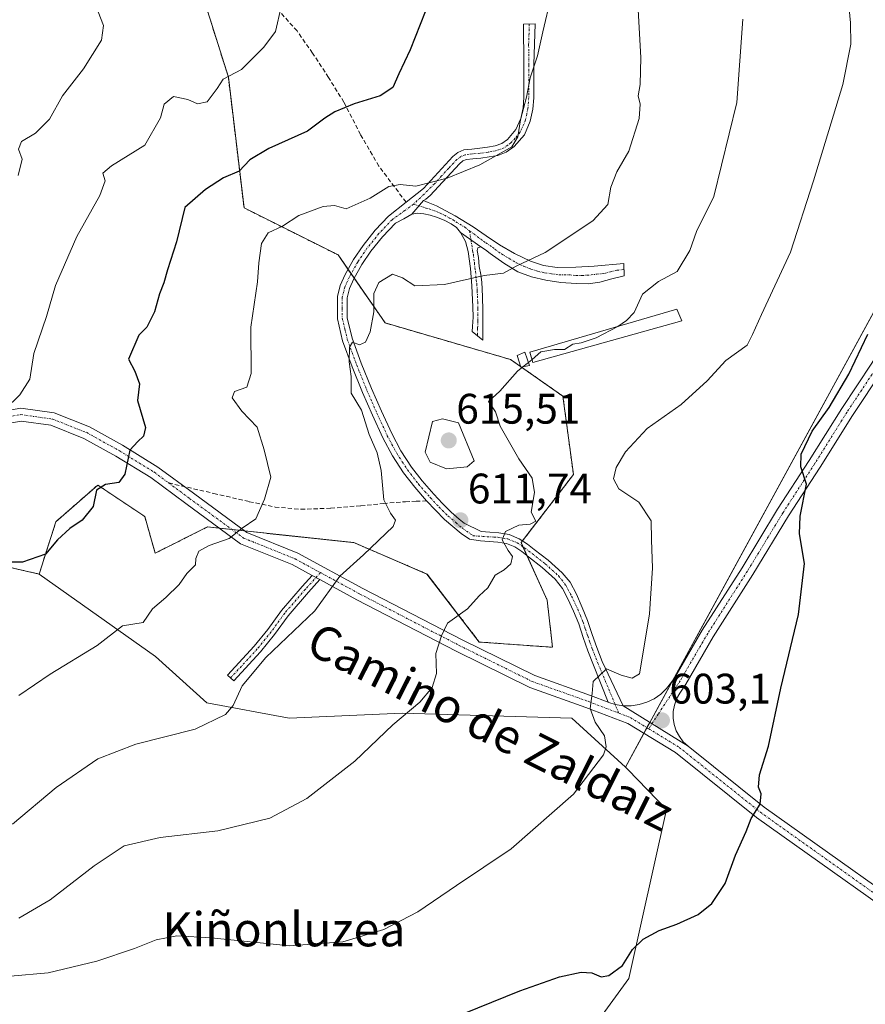
# Model space of a CAD drawing. Units: metres. Extents: x 624212 to 627658, y 4745747 to 4748123.
# Drawn here: x 624536 to 624735, y 4747689 to 4747920 of the extents above; entities that cross this region are included whole.
import ezdxf
from ezdxf.enums import TextEntityAlignment as Align

# ---------------------------------------------------------------- set-up
doc = ezdxf.new("R2010")
doc.units = ezdxf.units.M
doc.header["$MEASUREMENT"] = 0
for name, pattern in [('TRAZO_Y_PUNTO', [1, 0.5, -0.25, 0, -0.25]), ('TRAZOS', [0.75, 0.5, -0.25]), ('TRAZOSX2', [1.5, 1, -0.5])]:
    doc.linetypes.add(name, pattern=pattern)
for name, color, linetype, lineweight in [('Arbolado forestal', 92, 'TRAZOS', 0), ('Arbolado forestal CxS', 92, 'Continuous', 0), ('Camino', 19, 'Continuous', 0), ('Camino Cxs', 19, 'Continuous', 0), ('Camino eje', 39, 'TRAZO_Y_PUNTO', 13), ('Carátula', 7, 'Continuous', 5), ('Cultivos herbáceos CxS', 92, 'Continuous', 0), ('Curva de nivel maestra', 36, 'Continuous', 30), ('Curva de nivel normal', 36, 'Continuous', 0), ('Edificación ligera', 1, 'Continuous', 0), ('Edificación ligera Cxs', 1, 'Continuous', 0), ('Pastizal CxS', 92, 'Continuous', 0), ('Pista no pavimentada', 254, 'Continuous', 13), ('Pista no pavimentada Cxs', 254, 'Continuous', 0), ('Pista pavimentada eje', 135, 'TRAZO_Y_PUNTO', 0), ('Prado', 92, 'Continuous', 0), ('Prado CxS', 92, 'Continuous', 0), ('Punto de cota en terreno', 7, 'Continuous', 0), ('Rótulo de punto de cota en terreno', 19, 'Continuous', 0), ('Senda', 19, 'TRAZOSX2', 0), ('Texto cartográfico', 19, 'Continuous', 0)]:
    doc.layers.add(name, color=color, linetype=linetype, lineweight=lineweight)
doc.styles.add('Arial', font='txt', dxfattribs={"height": 0.2})

# ---------------------------------------------------------------- blocks, each defined once
blk = doc.blocks.new('*U162')
at = {"layer": 'Pastizal CxS', "color": 92, "linetype": 'Continuous', "lineweight": 0}
blk.add_polyline3d([(624776.81, 4747924.68, 597.39), (624678.47, 4747744.32, 604.37), (624665.87, 4747755.78, 605.56), (624626.07, 4747756.99, 610.06), (624599.55, 4747755.78, 612.62), (624580.25, 4747759.4, 615.64), (624568.19, 4747770.26, 618.27), (624540.85, 4747789.64, 623.48), (624544.78, 4747801.93, 625.66), (624554.6, 4747810.52, 625.1), (624565.64, 4747803.16, 622.41), (624568.1, 4747794.56, 621.68), (624580.36, 4747800.7, 621.01), (624614.72, 4747797.02, 615.71), (624631.9, 4747789.65, 612.3), (624644.16, 4747773.69, 608.7), (624661.34, 4747772.46, 607.17), (624660.11, 4747783.51, 608.4), (624653.98, 4747797.02, 609.45), (624666.25, 4747812.98, 606.52), (624663.8, 4747831.39, 607.76), (624651.53, 4747839.99, 610.61), (624622.08, 4747848.58, 613.52), (624611.04, 4747864.54, 617.05), (624588.96, 4747875.59, 622.25), (624585.28, 4747906.28, 630.03), (624577.91, 4747929.61, 633.5)], dxfattribs=at)
blk = doc.blocks.new('*U209')
at = {"layer": 'Curva de nivel normal', "color": 36, "linetype": 'Continuous', "lineweight": 0}
blk.add_polyline3d([(624534.59, 4747730.9, 615), (624544.84, 4747739.52, 615), (624554.65, 4747746.31, 615), (624563.56, 4747749.68, 615), (624577.45, 4747753.24, 615), (624584.58, 4747756.7, 615), (624586.42, 4747758.79, 615), (624588.48, 4747763.4, 615), (624594.03, 4747770.02, 615), (624605.58, 4747781.05, 615), (624611.42, 4747789.14, 615), (624616.98, 4747794.14, 615), (624623.96, 4747800.81, 615), (624624.48, 4747802.26, 615), (624623.34, 4747803.92, 615), (624621.77, 4747807.1, 615), (624621.15, 4747813.97, 615), (624620.2, 4747818.1, 615), (624618.32, 4747822.38, 615), (624616.52, 4747828.11, 615), (624614.13, 4747832.1, 615), (624614.08, 4747836, 615), (624613.66, 4747839.45, 615), (624613.67, 4747842.88, 615), (624614.38, 4747844.04, 615), (624616.02, 4747843.43, 615), (624617.43, 4747844.11, 615), (624618.58, 4747846.5, 615), (624619.38, 4747851.23, 615), (624619.45, 4747855.5, 615), (624620.55, 4747858.05, 615), (624623.77, 4747860.01, 615), (624626.13, 4747859.16, 615), (624629, 4747857.28, 615), (624636, 4747857.61, 615), (624645.32, 4747859.75, 615), (624649.88, 4747860.26, 615), (624652.8, 4747861.88, 615), (624659.63, 4747865.15, 615), (624670.85, 4747872.56, 615), (624674.31, 4747876.39, 615), (624675.07, 4747880.47, 615), (624676.47, 4747884.06, 615), (624679.27, 4747888.92, 615), (624681.66, 4747896.59, 615), (624681.96, 4747899.92, 615), (624681.43, 4747901.92, 615), (624681.91, 4747904.59, 615), (624682.07, 4747910.92, 615), (624681.49, 4747922.11, 615)], dxfattribs=at)
blk = doc.blocks.new('*U210')
at = {"layer": 'Curva de nivel normal', "color": 36, "linetype": 'Continuous', "lineweight": 0}
blk.add_polyline3d([(624534.1, 4747695.28, 605), (624542.95, 4747696.03, 605), (624554.4, 4747698.78, 605), (624563.26, 4747701.72, 605), (624568.33, 4747703.79, 605), (624573.15, 4747704.76, 605), (624581.25, 4747704.29, 605), (624599.6, 4747702.4, 605), (624612.1, 4747703.32, 605), (624621.78, 4747706.19, 605), (624629.74, 4747710.34, 605), (624638.83, 4747716.51, 605), (624651.67, 4747725.15, 605), (624666.31, 4747737.96, 605), (624673.29, 4747747.24, 605), (624673.91, 4747749.09, 605), (624673.54, 4747751.66, 605), (624671.33, 4747754.85, 605), (624670.2, 4747758.08, 605), (624670.67, 4747761.59, 605), (624670.88, 4747764.4, 605), (624674.02, 4747767.41, 605), (624677.44, 4747765.88, 605), (624680.04, 4747765.17, 605), (624681.8, 4747766.22, 605), (624682.51, 4747770.39, 605), (624684.14, 4747780.3, 605), (624684.84, 4747790.99, 605), (624684.57, 4747797.69, 605), (624684.54, 4747802.1, 605), (624681.62, 4747806.52, 605), (624676.95, 4747809.68, 605), (624675.65, 4747812, 605), (624676.32, 4747814.64, 605), (624678.46, 4747818.35, 605), (624683.55, 4747823.83, 605), (624691.58, 4747829.44, 605), (624697.68, 4747835.01, 605), (624702, 4747839.75, 605), (624707.01, 4747843.39, 605), (624708.28, 4747845.87, 605), (624710.38, 4747850.59, 605), (624717.23, 4747865.18, 605), (624722.64, 4747881.97, 605), (624729.53, 4747904.52, 605), (624731.38, 4747914.05, 605), (624731.3, 4747919.03, 605), (624729.34, 4747939.81, 605)], dxfattribs=at)
blk = doc.blocks.new('*U229')
at = {"layer": 'Curva de nivel normal', "color": 36, "linetype": 'Continuous', "lineweight": 0}
blk.add_polyline3d([(624554.68, 4747921.62, 635), (624555.97, 4747918.39, 635), (624555.5, 4747914.96, 635), (624551.25, 4747908.25, 635), (624546.32, 4747901.92, 635), (624543.32, 4747896.42, 635), (624540.03, 4747893.12, 635), (624536.73, 4747891.17, 635), (624536.02, 4747889.35, 635), (624536.9, 4747887.03, 635), (624535.91, 4747883.23, 635)], dxfattribs=at)
blk = doc.blocks.new('*U242')
at = {"layer": 'Curva de nivel maestra', "color": 36, "linetype": 'Continuous', "lineweight": 30}
blk.add_polyline3d([(624631.46, 4747921.62, 625), (624627.91, 4747912.67, 625), (624625.26, 4747907.08, 625), (624623.84, 4747903.82, 625), (624620.9, 4747901.9, 625), (624614.8, 4747900.05, 625), (624610.25, 4747898.14, 625), (624607.95, 4747896.65, 625), (624603.85, 4747893.62, 625), (624594.75, 4747889.51, 625), (624590.31, 4747886.84, 625), (624587.8, 4747884.21, 625), (624584.16, 4747882.63, 625), (624579.93, 4747879.91, 625), (624575.04, 4747875.69, 625), (624573.06, 4747867.65, 625), (624570.96, 4747861.06, 625), (624570.12, 4747857.98, 625), (624569.08, 4747855.44, 625), (624567.94, 4747851.19, 625), (624566.11, 4747847.58, 625), (624564.28, 4747845.69, 625), (624561.87, 4747840.05, 625), (624563.32, 4747837.29, 625), (624564.42, 4747834.32, 625), (624563.93, 4747830.38, 625), (624565.8, 4747824.03, 625), (624565.37, 4747821.99, 625), (624564, 4747820.75, 625), (624562.16, 4747818.71, 625), (624560.99, 4747813.11, 625), (624559.6, 4747811.17, 625), (624556.42, 4747810.7, 625), (624554.29, 4747809.3, 625), (624553.54, 4747805.53, 625), (624550.94, 4747802.27, 625), (624548.06, 4747800.37, 625), (624545.15, 4747797.7, 625), (624542.37, 4747794.28, 625), (624536.99, 4747792.46, 625), (624527.15, 4747792.4, 625)], dxfattribs=at)
blk = doc.blocks.new('5PATER')
at = {"layer": 'Carátula', "linetype": 'Continuous', "lineweight": 5}
h = blk.add_hatch(color=250, dxfattribs=at)
edge = h.paths.add_edge_path()
edge.add_ellipse((0, 0.01), major_axis=(-1.33, -1.34), ratio=0.999422, start_angle=0, end_angle=360)

msp = doc.modelspace()

# ---------------------------------------------------------------- linework, layer by layer
at = {"layer": 'Arbolado forestal', "color": 92, "linetype": 'TRAZOS', "lineweight": 0}
for points in [[(624540.85, 4747789.64, 623.48), (624544.78, 4747801.93, 625.66), (624554.6, 4747810.52, 625.1), (624565.64, 4747803.16, 622.41), (624568.09, 4747794.56, 621.68), (624580.36, 4747800.7, 621.01), (624583.15, 4747800.4, 620.65), (624586.12, 4747800.08, 620.19), (624589.09, 4747799.76, 619.68), (624614.72, 4747797.02, 615.71), (624631.89, 4747789.65, 612.3), (624644.16, 4747773.69, 608.7), (624661.34, 4747772.46, 607.17), (624660.11, 4747783.51, 608.4), (624655.36, 4747793.98, 609.15), (624654.41, 4747796.06, 609.4), (624653.98, 4747797.02, 609.45), (624654.31, 4747797.45, 609.44), (624666.25, 4747812.98, 606.52), (624663.8, 4747831.39, 607.76), (624654.06, 4747838.21, 609.94), (624653.87, 4747838.35, 609.99), (624651.53, 4747839.99, 610.61), (624622.08, 4747848.58, 613.52), (624614.81, 4747859.08, 615.79), (624614.08, 4747860.14, 615.98), (624613.35, 4747861.19, 616.18), (624611.04, 4747864.54, 617.05), (624588.95, 4747875.59, 622.25), (624585.27, 4747906.28, 630.03), (624577.91, 4747929.61, 633.5)], [(624360.75, 4747816.66, 641.25), (624380.96, 4747817.85, 641.72), (624408.57, 4747809.99, 639.99), (624419.64, 4747806.84, 638.86), (624430.68, 4747797.02, 635.8), (624466.26, 4747790.88, 631.68), (624484.66, 4747794.56, 629.02), (624503.07, 4747798.25, 627.1), (624519.45, 4747794.52, 625.67), (624540.85, 4747789.64, 623.48)]]:
    msp.add_polyline3d(points, dxfattribs=at)
at = {"layer": 'Arbolado forestal CxS', "color": 92, "linetype": 'Continuous', "lineweight": 0}
msp.add_polyline3d([(624577.91, 4747929.61, 633.5), (624585.28, 4747906.28, 630.03), (624588.96, 4747875.59, 622.25), (624611.04, 4747864.54, 617.05), (624622.08, 4747848.58, 613.52), (624651.53, 4747839.99, 610.61), (624663.8, 4747831.39, 607.76), (624666.25, 4747812.98, 606.52), (624653.98, 4747797.02, 609.45), (624660.11, 4747783.51, 608.4), (624661.34, 4747772.46, 607.17), (624644.16, 4747773.69, 608.7), (624631.89, 4747789.65, 612.3), (624614.72, 4747797.02, 615.71), (624580.36, 4747800.7, 621.01), (624568.1, 4747794.56, 621.68), (624565.64, 4747803.16, 622.41), (624554.6, 4747810.52, 625.1), (624544.78, 4747801.93, 625.66), (624540.85, 4747789.64, 623.48), (624540.85, 4747789.64, 623.48), (624519.45, 4747794.52, 625.67)], dxfattribs=at)
at = {"layer": 'Camino', "color": 19, "linetype": 'Continuous', "lineweight": 0}
for points in [[(624674.39, 4747759.58, 604.49), (624670.99, 4747768.29, 605.28), (624669.67, 4747771.62, 605.76), (624668.57, 4747774.78, 606.16), (624667.5, 4747777.96, 606.79), (624666.29, 4747780.93, 607.07), (624664.94, 4747783.84, 607.44), (624663.67, 4747786.26, 607.79), (624661.99, 4747788.45, 607.92), (624658.93, 4747791.2, 608.58), (624655.72, 4747793.7, 609.05), (624654.17, 4747794.91, 609.42), (624652.52, 4747796, 609.63), (624650.56, 4747796.81, 609.81), (624648.49, 4747797.16, 610.09), (624644.48, 4747797.42, 610.69), (624641.84, 4747797.86, 611.09), (624639.92, 4747799.14, 611.57), (624636.01, 4747802.47, 612.17), (624633.87, 4747804.61, 612.82), (624631.79, 4747806.82, 613.03), (624629.01, 4747810.03, 613.45), (624626.41, 4747813.41, 613.75), (624623.8, 4747817.41, 614.29), (624621.55, 4747821.6, 614.34), (624619.09, 4747826.91, 614.69), (624616.75, 4747832.29, 614.46), (624614.32, 4747838.29, 614.93), (624612.08, 4747844.39, 615.17), (624610.86, 4747849.54, 615.54), (624610.86, 4747854.76, 615.83), (624611.51, 4747857.39, 615.81), (624612.65, 4747859.94, 616.04), (624614.64, 4747863.48, 616.38), (624616.88, 4747866.79, 616.9), (624619.75, 4747870.35, 617.66), (624622.89, 4747873.64, 618.21), (624626.97, 4747876.93, 618.98), (624631.09, 4747880.16, 619.75), (624634.48, 4747883.88, 620.29), (624637.93, 4747887.65, 620.66), (624639.16, 4747888.61, 620.74), (624640.56, 4747889.19, 620.76), (624642.41, 4747889.4, 620.65), (624644.27, 4747889.57, 620.52), (624646.1, 4747889.83, 620.4), (624647.92, 4747890.15, 620.27), (624649.42, 4747890.7, 620.18), (624650.8, 4747891.68, 620.12), (624652.77, 4747893.96, 620.11), (624653.93, 4747896.61, 620.16), (624654.45, 4747899.07, 620.14), (624654.64, 4747901.54, 620.11), (624654.64, 4747909.22, 620.28), (624654.56, 4747918.72, 620.77), (624657.26, 4747918.83, 620.25), (624656.94, 4747909.22, 619.89), (624656.94, 4747901.45, 619.51), (624656.73, 4747898.74, 619.39), (624656.14, 4747895.91, 619.59), (624654.74, 4747892.71, 619.79), (624652.36, 4747889.97, 619.81), (624650.51, 4747888.64, 619.8), (624648.51, 4747887.91, 619.88), (624646.46, 4747887.55, 619.99), (624644.54, 4747887.28, 620.08), (624642.65, 4747887.11, 620.17), (624641.14, 4747886.93, 620.24), (624640.33, 4747886.6, 620.25), (624639.51, 4747885.96, 620.19), (624632.66, 4747878.47, 619.33), (624631.59, 4747877.62, 619.29), (624631.09, 4747877.35, 619.25)], [(624628.33, 4747874.08, 618.63), (624631.09, 4747877.35, 619.25)], [(624628.33, 4747874.08, 618.63), (624631.09, 4747877.35, 619.25)], [(624631.09, 4747877.35, 619.25), (624632.17, 4747876.84, 619.18), (624634.09, 4747876.07, 618.98), (624638.51, 4747873.73, 618.17), (624642.73, 4747871.14, 617.25), (624645.8, 4747869.04, 616.51), (624648.88, 4747866.91, 615.98), (624652.4, 4747864.85, 615.4), (624656.17, 4747863.07, 614.95), (624659.27, 4747862.03, 614.28), (624662.44, 4747861.6, 613.7), (624666.8, 4747861.65, 613.1), (624671.15, 4747861.92, 612.58), (624678.12, 4747862.56, 611.67), (624678.19, 4747859.68, 611.18), (624675.31, 4747858.91, 611.46), (624672.43, 4747858.15, 611.75), (624669.69, 4747857.78, 612.07), (624666.92, 4747857.83, 612.44), (624663.34, 4747858.11, 612.91), (624659.76, 4747858.66, 613.45), (624656.43, 4747859.4, 614.1), (624653.23, 4747860.58, 614.58), (624649.89, 4747862.63, 615.14), (624646.7, 4747864.87, 615.78), (624645.63, 4747865.78, 616.06), (624644.51, 4747866.48, 616.33)], [(624628.33, 4747874.08, 618.63), (624626.46, 4747873.06, 618.23), (624624.52, 4747871.99, 617.92), (624621.48, 4747868.83, 617.18), (624618.73, 4747865.42, 616.55), (624616.6, 4747862.27, 616.03), (624614.71, 4747858.9, 615.78), (624613.7, 4747856.64, 615.7), (624613.16, 4747854.47, 615.65), (624613.17, 4747849.81, 615.43), (624614.29, 4747845.05, 615.11), (624616.47, 4747839.12, 614.54), (624618.87, 4747833.18, 614.31), (624621.19, 4747827.86, 614.29), (624623.61, 4747822.63, 614.25), (624625.79, 4747818.58, 614.15), (624628.29, 4747814.74, 613.91), (624630.79, 4747811.49, 613.47), (624633.5, 4747808.36, 613.04), (624635.52, 4747806.21, 612.8), (624637.57, 4747804.16, 612.29), (624639.46, 4747802.56, 612.12), (624640.6, 4747801.59, 611.96), (624644.63, 4747799.61, 611), (624646.63, 4747799.48, 610.69), (624648.74, 4747799.34, 610.34), (624651.17, 4747798.94, 609.78), (624653.56, 4747797.95, 609.47), (624655.45, 4747796.69, 609.32), (624657.07, 4747795.43, 609.01), (624660.34, 4747792.88, 608.43), (624663.59, 4747789.96, 607.92), (624665.49, 4747787.71, 607.66), (624666.98, 4747784.9, 607.18), (624668.3, 4747781.8, 606.89), (624669.56, 4747778.72, 606.54), (624670.64, 4747775.49, 605.91), (624671.73, 4747772.38, 605.41), (624673.03, 4747769.1, 605.17), (624677.91, 4747758.75, 604.15)], [(624639.79, 4747869.8, 617.59), (624638.78, 4747870.95, 617.86), (624637.55, 4747871.84, 618.14), (624635.89, 4747872.68, 618.42), (624634.16, 4747873.38, 618.64), (624632.66, 4747873.86, 618.83), (624631.15, 4747874.21, 618.93), (624629.71, 4747874.38, 618.81), (624628.33, 4747874.08, 618.63)], [(624644.51, 4747866.48, 616.33), (624643.82, 4747866.21, 616.39), (624643.63, 4747865.57, 616.31), (624643.95, 4747863.97, 616), (624644.14, 4747861.8, 615.51), (624644.49, 4747859.97, 615.04), (624644.78, 4747858.15, 614.59), (624644.93, 4747854.78, 613.83), (624644.97, 4747851.43, 613.09), (624644.97, 4747844.58, 611.66), (624642.48, 4747846.56, 612.19), (624642.6, 4747847.78, 612.46), (624642.71, 4747849.95, 612.97), (624642.67, 4747852.36, 613.55), (624642.41, 4747857.32, 614.68), (624642.11, 4747861.35, 615.65), (624641.58, 4747865.38, 616.57), (624640.94, 4747867.67, 617.09), (624639.79, 4747869.8, 617.59)], [(624639.79, 4747869.8, 617.59), (624644.51, 4747866.48, 616.33)], [(624639.79, 4747869.8, 617.59), (624644.51, 4747866.48, 616.33)], [(624606.76, 4747788.34, 615.5), (624604.09, 4747785.39, 615.61), (624599.27, 4747779.83, 615.33), (624596.1, 4747775.45, 615.19), (624592.83, 4747771.4, 615.08), (624586.54, 4747764.58, 615.13), (624585.07, 4747765.94, 615.38), (624591.31, 4747772.71, 615.25), (624594.51, 4747776.66, 615.41), (624597.71, 4747781.08, 615.42), (624602.6, 4747786.72, 615.82), (624604.95, 4747789.32, 615.78)], [(624604.95, 4747789.32, 615.78), (624606.76, 4747788.34, 615.5)], [(624677.91, 4747758.75, 604.15), (624676.04, 4747759.06, 604.33), (624674.55, 4747759.52, 604.48), (624674.39, 4747759.58, 604.49)]]:
    msp.add_polyline3d(points, dxfattribs=at)
at = {"layer": 'Camino Cxs', "color": 19, "linetype": 'Continuous', "lineweight": 0}
for points in [[(624631.09, 4747877.35, 619.25), (624628.33, 4747874.08, 618.63), (624626.46, 4747873.06, 618.23), (624624.52, 4747871.99, 617.92), (624621.48, 4747868.83, 617.18), (624618.73, 4747865.42, 616.55), (624616.6, 4747862.27, 616.03), (624614.71, 4747858.9, 615.78), (624613.7, 4747856.64, 615.7), (624613.16, 4747854.47, 615.65), (624613.17, 4747849.81, 615.43), (624614.29, 4747845.05, 615.11), (624616.47, 4747839.12, 614.54), (624618.87, 4747833.18, 614.31), (624621.19, 4747827.86, 614.29), (624623.61, 4747822.63, 614.25), (624625.79, 4747818.58, 614.15), (624628.29, 4747814.74, 613.91), (624630.79, 4747811.49, 613.47), (624633.5, 4747808.36, 613.04), (624635.52, 4747806.21, 612.8), (624637.57, 4747804.16, 612.29), (624639.46, 4747802.56, 612.12), (624640.6, 4747801.59, 611.96), (624644.63, 4747799.61, 611), (624646.63, 4747799.48, 610.69), (624648.74, 4747799.34, 610.34), (624651.17, 4747798.94, 609.78), (624653.56, 4747797.95, 609.47), (624655.45, 4747796.69, 609.32), (624657.07, 4747795.43, 609.01), (624660.34, 4747792.88, 608.43), (624663.59, 4747789.96, 607.92), (624665.49, 4747787.71, 607.66), (624666.98, 4747784.9, 607.18), (624668.3, 4747781.8, 606.89), (624669.56, 4747778.72, 606.54), (624670.64, 4747775.49, 605.91), (624671.73, 4747772.38, 605.41), (624673.03, 4747769.1, 605.17), (624677.91, 4747758.75, 604.15), (624676.04, 4747759.06, 604.33), (624674.55, 4747759.52, 604.48), (624674.39, 4747759.58, 604.49), (624670.99, 4747768.29, 605.28), (624669.67, 4747771.62, 605.76), (624668.57, 4747774.78, 606.16), (624667.5, 4747777.96, 606.79), (624666.29, 4747780.93, 607.07), (624664.94, 4747783.84, 607.44), (624663.67, 4747786.26, 607.79), (624661.99, 4747788.45, 607.92), (624658.93, 4747791.2, 608.58), (624655.72, 4747793.7, 609.05), (624654.17, 4747794.91, 609.42), (624652.52, 4747796, 609.63), (624650.56, 4747796.81, 609.81), (624648.49, 4747797.16, 610.09), (624644.48, 4747797.42, 610.69), (624641.84, 4747797.86, 611.09), (624639.92, 4747799.14, 611.57), (624636.01, 4747802.47, 612.17), (624633.87, 4747804.61, 612.82), (624631.79, 4747806.82, 613.03), (624629.01, 4747810.03, 613.45), (624626.41, 4747813.41, 613.75), (624623.8, 4747817.41, 614.29), (624621.55, 4747821.6, 614.34), (624619.09, 4747826.91, 614.69), (624616.75, 4747832.29, 614.46), (624614.32, 4747838.29, 614.93), (624612.08, 4747844.39, 615.17), (624610.86, 4747849.54, 615.54), (624610.86, 4747854.76, 615.83), (624611.51, 4747857.39, 615.81), (624612.65, 4747859.94, 616.04), (624614.64, 4747863.48, 616.38), (624616.88, 4747866.79, 616.9), (624619.75, 4747870.35, 617.66), (624622.89, 4747873.64, 618.21), (624626.97, 4747876.93, 618.98), (624631.09, 4747880.16, 619.75), (624634.48, 4747883.88, 620.29), (624637.93, 4747887.65, 620.66), (624639.16, 4747888.61, 620.74), (624640.56, 4747889.19, 620.76), (624642.41, 4747889.4, 620.65), (624644.27, 4747889.57, 620.52), (624646.1, 4747889.83, 620.4), (624647.92, 4747890.15, 620.27), (624649.42, 4747890.7, 620.18), (624650.8, 4747891.68, 620.12), (624652.77, 4747893.96, 620.11), (624653.93, 4747896.61, 620.16), (624654.45, 4747899.07, 620.14), (624654.64, 4747901.54, 620.11), (624654.64, 4747909.22, 620.28), (624654.56, 4747918.72, 620.77), (624657.26, 4747918.83, 620.25), (624656.94, 4747909.22, 619.89), (624656.94, 4747901.45, 619.51), (624656.73, 4747898.74, 619.39), (624656.14, 4747895.91, 619.59), (624654.74, 4747892.71, 619.79), (624652.36, 4747889.97, 619.81), (624650.51, 4747888.64, 619.8), (624648.51, 4747887.91, 619.88), (624646.46, 4747887.55, 619.99), (624644.54, 4747887.28, 620.08), (624642.65, 4747887.11, 620.17), (624641.14, 4747886.93, 620.24), (624640.33, 4747886.6, 620.25), (624639.51, 4747885.96, 620.19), (624632.66, 4747878.47, 619.33), (624631.59, 4747877.62, 619.29), (624631.09, 4747877.35, 619.25)], [(624644.51, 4747866.48, 616.33), (624639.79, 4747869.8, 617.59), (624638.78, 4747870.95, 617.86), (624637.55, 4747871.84, 618.14), (624635.89, 4747872.68, 618.42), (624634.16, 4747873.38, 618.64), (624632.66, 4747873.86, 618.83), (624631.15, 4747874.21, 618.93), (624629.71, 4747874.38, 618.81), (624628.33, 4747874.08, 618.63), (624631.09, 4747877.35, 619.25), (624632.17, 4747876.84, 619.18), (624634.09, 4747876.07, 618.98), (624638.51, 4747873.73, 618.17), (624642.73, 4747871.14, 617.25), (624645.8, 4747869.04, 616.51), (624648.88, 4747866.91, 615.98), (624652.4, 4747864.85, 615.4), (624656.17, 4747863.07, 614.95), (624659.27, 4747862.03, 614.28), (624662.44, 4747861.6, 613.7), (624666.8, 4747861.65, 613.1), (624671.15, 4747861.92, 612.58), (624678.12, 4747862.56, 611.67), (624678.19, 4747859.68, 611.18), (624675.31, 4747858.91, 611.46), (624672.43, 4747858.15, 611.75), (624669.69, 4747857.78, 612.07), (624666.92, 4747857.83, 612.44), (624663.34, 4747858.11, 612.91), (624659.76, 4747858.66, 613.45), (624656.43, 4747859.4, 614.1), (624653.23, 4747860.58, 614.58), (624649.89, 4747862.63, 615.14), (624646.7, 4747864.87, 615.78), (624645.63, 4747865.78, 616.06), (624644.51, 4747866.48, 616.33)], [(624644.51, 4747866.48, 616.33), (624643.82, 4747866.21, 616.39), (624643.63, 4747865.57, 616.31), (624643.95, 4747863.97, 616), (624644.14, 4747861.8, 615.51), (624644.49, 4747859.97, 615.04), (624644.78, 4747858.15, 614.59), (624644.93, 4747854.78, 613.83), (624644.97, 4747851.43, 613.09), (624644.97, 4747844.58, 611.66), (624642.48, 4747846.56, 612.19), (624642.6, 4747847.78, 612.46), (624642.71, 4747849.95, 612.97), (624642.67, 4747852.36, 613.55), (624642.41, 4747857.32, 614.68), (624642.11, 4747861.35, 615.65), (624641.58, 4747865.38, 616.57), (624640.94, 4747867.67, 617.09), (624639.79, 4747869.8, 617.59), (624644.51, 4747866.48, 616.33)], [(624606.76, 4747788.34, 615.5), (624604.09, 4747785.39, 615.61), (624599.27, 4747779.83, 615.33), (624596.1, 4747775.45, 615.19), (624592.83, 4747771.4, 615.08), (624586.54, 4747764.58, 615.13), (624585.07, 4747765.94, 615.38), (624591.31, 4747772.71, 615.25), (624594.51, 4747776.66, 615.41), (624597.71, 4747781.08, 615.42), (624602.6, 4747786.72, 615.82), (624604.95, 4747789.32, 615.78), (624606.76, 4747788.34, 615.5)]]:
    msp.add_polyline3d(points, close=True, dxfattribs=at)
at = {"layer": 'Camino eje', "color": 39, "linetype": 'TRAZO_Y_PUNTO', "lineweight": 13}
for points in [[(624655.91, 4747918.78, 620.51), (624655.75, 4747913.97, 620.43), (624655.79, 4747909.22, 620.08), (624655.79, 4747901.5, 619.78), (624655.59, 4747898.91, 619.74), (624655.33, 4747897.68, 619.81), (624655.04, 4747896.26, 619.86), (624653.76, 4747893.34, 619.92), (624652.57, 4747891.97, 619.96), (624651.58, 4747890.83, 619.93), (624650.89, 4747890.34, 619.96), (624649.97, 4747889.67, 619.98), (624648.22, 4747889.03, 620.06), (624646.28, 4747888.69, 620.18), (624644.41, 4747888.43, 620.28), (624642.53, 4747888.26, 620.4), (624641.78, 4747888.17, 620.44), (624640.85, 4747888.06, 620.49), (624639.95, 4747887.69, 620.49), (624638.93, 4747886.97, 620.44), (624637, 4747884.92, 620.22), (624635.33, 4747883.1, 620.05), (624633.64, 4747881.24, 619.84), (624631.21, 4747878.82, 619.44), (624628.72, 4747876.48, 619.01)], [(624628.72, 4747876.48, 619.01), (624626.72, 4747875, 618.62), (624623.71, 4747872.82, 618.07), (624620.62, 4747869.59, 617.4), (624617.81, 4747866.11, 616.72), (624615.62, 4747862.88, 616.19), (624613.68, 4747859.42, 615.9), (624612.61, 4747857.02, 615.75), (624612.01, 4747854.62, 615.68), (624612.01, 4747852.01, 615.54), (624612.02, 4747849.68, 615.39), (624612.63, 4747847.1, 615.27), (624613.19, 4747844.72, 615.13), (624615.4, 4747838.71, 614.73), (624616.61, 4747835.71, 614.38), (624617.81, 4747832.74, 614.37), (624618.97, 4747830.08, 614.51), (624620.14, 4747827.39, 614.48), (624622.58, 4747822.12, 614.29), (624623.67, 4747820.09, 614.27), (624624.8, 4747818, 614.2), (624626.1, 4747816, 613.98), (624627.35, 4747814.08, 613.8), (624629.9, 4747810.76, 613.44), (624632.65, 4747807.59, 612.99), (624634.7, 4747805.41, 612.76), (624636.79, 4747803.32, 612.03), (624638.71, 4747801.69, 612.02), (624640.26, 4747800.37, 611.74), (624642.73, 4747798.63, 611), (624647.56, 4747798.32, 610.23), (624648.62, 4747798.25, 610.04), (624649.65, 4747798.08, 609.86), (624650.87, 4747797.88, 609.67), (624653.04, 4747796.98, 609.53), (624653.99, 4747796.35, 609.45), (624654.81, 4747795.8, 609.34), (624659.64, 4747792.04, 608.49), (624662.79, 4747789.21, 607.92), (624664.46, 4747787.04, 607.71), (624665.84, 4747784.48, 607.29), (624667.3, 4747781.37, 606.96), (624667.9, 4747779.88, 606.85), (624668.53, 4747778.34, 606.67), (624669.07, 4747776.73, 606.35), (624669.61, 4747775.14, 606.03), (624670.15, 4747773.58, 605.71), (624670.7, 4747772, 605.54), (624672.01, 4747768.7, 605.14), (624676.89, 4747757.02, 604.19)], [(624628.72, 4747876.48, 619.01), (624631.66, 4747875.53, 619.08), (624632.42, 4747875.35, 619.01), (624633.38, 4747874.97, 618.9), (624634.13, 4747874.73, 618.81), (624634.99, 4747874.38, 618.69), (624637.2, 4747873.21, 618.3), (624638.03, 4747872.79, 618.14), (624638.65, 4747872.34, 618.01), (624640.76, 4747871.05, 617.54), (624641.89, 4747870.2, 617.27)], [(624641.89, 4747870.2, 617.27), (624645.16, 4747867.76, 616.43), (624645.72, 4747867.41, 616.29), (624647.26, 4747866.35, 615.97), (624647.79, 4747865.89, 615.87), (624649.39, 4747864.77, 615.57), (624651.15, 4747863.74, 615.23), (624652.82, 4747862.72, 614.99), (624654.7, 4747861.83, 614.74), (624656.3, 4747861.24, 614.53), (624657.85, 4747860.72, 614.19), (624659.52, 4747860.35, 613.86), (624661.1, 4747860.13, 613.58), (624662.89, 4747859.86, 613.28), (624665.07, 4747859.88, 613), (624666.86, 4747859.74, 612.74), (624668.25, 4747859.72, 612.55), (624670.42, 4747859.85, 612.29), (624671.79, 4747860.04, 612.14), (624673.54, 4747860.2, 611.92), (624674.98, 4747860.58, 611.79), (624676.42, 4747860.96, 611.64), (624678.16, 4747861.12, 611.42)], [(624641.89, 4747870.2, 617.27), (624642.61, 4747865.48, 616.44), (624642.77, 4747864.68, 616.28), (624643.03, 4747862.66, 615.85), (624643.13, 4747861.58, 615.58), (624643.3, 4747860.66, 615.34), (624643.45, 4747858.65, 614.85), (624643.6, 4747857.74, 614.64), (624643.67, 4747856.05, 614.26), (624643.8, 4747853.57, 613.7), (624643.82, 4747851.9, 613.32), (624643.84, 4747850.69, 613.04), (624643.84, 4747848.98, 612.65), (624643.79, 4747847.89, 612.41), (624643.73, 4747847.28, 612.28), (624643.73, 4747845.57, 611.92)], [(624606.89, 4747789.98, 615.6), (624603.34, 4747786.06, 615.71), (624598.49, 4747780.46, 615.38), (624595.31, 4747776.06, 615.3), (624592.07, 4747772.06, 615.16), (624585.8, 4747765.26, 615.25)]]:
    msp.add_polyline3d(points, dxfattribs=at)
at = {"layer": 'Cultivos herbáceos CxS', "color": 92, "linetype": 'Continuous', "lineweight": 0}
for points in [[(624666.35, 4747676.97, 596.03), (624679.27, 4747694.68, 598.83), (624688.08, 4747734.39, 602.18), (624679.13, 4747743.72, 604.3), (624678.47, 4747744.32, 604.37), (624776.81, 4747924.68, 597.39), (624774.4, 4747931.92, 597.27), (624762.34, 4747948.81, 599.6), (624768.37, 4747994.65, 600.9), (624774.4, 4748000.68, 600.65), (624785.25, 4747999.47, 599.23), (624806.96, 4747985, 595.29), (624843.91, 4748043.76, 592.13), (624843.91, 4748056.04, 593.32), (624857.4, 4748058.49, 592.08), (624858.85, 4748072.3, 591.68), (624940.6, 4748073.79, 585.48)], [(624678.47, 4747744.32, 604.37), (624682.81, 4747752.27, 603.33), (624683.53, 4747753.59, 603.27), (624684.2, 4747754.83, 603.3), (624689.51, 4747764.56, 603.14), (624776.81, 4747924.68, 597.39), (624774.4, 4747931.92, 597.27), (624762.34, 4747948.81, 599.6), (624768.37, 4747994.65, 600.9), (624774.4, 4748000.68, 600.65), (624785.25, 4747999.48, 599.23), (624806.96, 4747985, 595.29), (624843.91, 4748043.76, 592.13)], [(624573.3, 4747667.98, 596.48), (624598.08, 4747675.94, 598.34), (624629.11, 4747671.8, 596.7), (624650.83, 4747668.7, 595.25), (624666.35, 4747676.97, 596.03), (624679.27, 4747694.68, 598.83), (624688.08, 4747734.39, 602.18), (624679.13, 4747743.72, 604.3), (624678.47, 4747744.32, 604.37)]]:
    msp.add_polyline3d(points, dxfattribs=at)
at = {"layer": 'Curva de nivel maestra', "color": 36, "linetype": 'Continuous', "lineweight": 30}
msp.add_polyline3d([(624640.54, 4747686.47, 600), (624653.7, 4747691.82, 600), (624663, 4747695.13, 600), (624668.1, 4747696.22, 600), (624670.56, 4747696.01, 600), (624672.76, 4747695.07, 600), (624674.61, 4747695.39, 600), (624677.8, 4747697.76, 600), (624680.15, 4747701.5, 600), (624682.6, 4747703.97, 600), (624686.36, 4747706, 600), (624690.52, 4747707.44, 600), (624695.54, 4747709.72, 600), (624698.78, 4747712.34, 600), (624701.88, 4747717.01, 600), (624704.33, 4747723.69, 600), (624706.82, 4747729.25, 600), (624707.98, 4747732.25, 600), (624710.06, 4747735.64, 600), (624710.34, 4747738.05, 600), (624709.7, 4747739.59, 600), (624709.95, 4747742.49, 600), (624712.07, 4747749.25, 600), (624714.93, 4747762.86, 600), (624719.11, 4747780.19, 600), (624720.52, 4747792.16, 600), (624719.35, 4747799.08, 600), (624719.48, 4747803.25, 600), (624720.99, 4747810.76, 600), (624719.63, 4747814.78, 600), (624719.71, 4747817.75, 600), (624722.32, 4747823.16, 600), (624726.25, 4747828.77, 600), (624730.94, 4747836.56, 600), (624735.33, 4747845.93, 600)], dxfattribs=at)
at = {"layer": 'Curva de nivel normal', "color": 36, "linetype": 'Continuous', "lineweight": 0}
for points in [[(624536.11, 4747761.16, 620), (624543.46, 4747766.11, 620), (624554.46, 4747772.91, 620), (624560.46, 4747777.48, 620), (624565.28, 4747778.31, 620), (624567.47, 4747781.49, 620), (624570.6, 4747784.15, 620), (624573.72, 4747787.16, 620), (624575.5, 4747789.81, 620), (624577.52, 4747791.8, 620), (624577.65, 4747793.3, 620), (624578.34, 4747794.99, 620), (624580.8, 4747796.38, 620), (624585.46, 4747798.01, 620), (624588.48, 4747800.39, 620), (624591.75, 4747802.62, 620), (624593.78, 4747807.22, 620), (624595.24, 4747812.37, 620), (624593.7, 4747818.82, 620), (624592.01, 4747824.12, 620), (624588.47, 4747827.88, 620), (624586.16, 4747831.04, 620), (624586.72, 4747832.51, 620), (624589.6, 4747833.52, 620), (624590.64, 4747836.69, 620), (624590.56, 4747847.59, 620), (624592.14, 4747858.24, 620), (624592.46, 4747862.68, 620), (624593.07, 4747867.26, 620), (624594.61, 4747869.72, 620), (624597.94, 4747871.28, 620), (624601.78, 4747873.82, 620), (624607.52, 4747875.93, 620), (624610.19, 4747876.14, 620), (624612.93, 4747875.34, 620), (624618.53, 4747877.87, 620), (624622.97, 4747880.62, 620), (624625.62, 4747881.08, 620), (624629.26, 4747880.72, 620), (624636.66, 4747882.59, 620), (624644.3, 4747885.69, 620), (624651.78, 4747889.95, 620), (624653.22, 4747892.25, 620), (624653.85, 4747896.25, 620), (624655.25, 4747901.59, 620), (624656.14, 4747906.14, 620), (624657.86, 4747911.27, 620), (624659.08, 4747916.95, 620), (624661.06, 4747925.26, 620)], [(624597.69, 4747922.81, 630), (624596.36, 4747916.96, 630), (624593.56, 4747913.29, 630), (624588.33, 4747908.06, 630), (624584.08, 4747905.78, 630), (624582.66, 4747903.58, 630), (624580.26, 4747900.51, 630), (624578, 4747899.98, 630), (624575.76, 4747901.07, 630), (624572.42, 4747901.73, 630), (624570.22, 4747899.94, 630), (624569.36, 4747896.71, 630), (624565.68, 4747890.34, 630), (624557.86, 4747885.47, 630), (624555.84, 4747883.72, 630), (624556.32, 4747881.92, 630), (624555.12, 4747878.49, 630), (624549.69, 4747868.86, 630), (624544.68, 4747857.34, 630), (624542.62, 4747850.13, 630), (624539.65, 4747841.44, 630), (624538.67, 4747835.36, 630), (624536.32, 4747831.75, 630), (624532.82, 4747828.25, 630)], [(624706.03, 4747919.9, 610), (624704.63, 4747900.36, 610), (624699.21, 4747878.26, 610), (624695.16, 4747870.03, 610), (624693.57, 4747865.59, 610), (624690.64, 4747860.69, 610), (624686.26, 4747858.32, 610), (624682.5, 4747855.33, 610), (624680.52, 4747851.03, 610), (624678.69, 4747849.14, 610), (624676.72, 4747847.76, 610)], [(624676.72, 4747847.76, 610), (624671.61, 4747845.07, 610), (624668.08, 4747843.89, 610), (624666.1, 4747843.63, 610), (624664.13, 4747842.35, 610), (624661.8, 4747842.36, 610), (624658.59, 4747841.8, 610), (624656.54, 4747840, 610)], [(624655.68, 4747839.3, 610), (624654.39, 4747838.27, 610)], [(624656.54, 4747840, 610), (624656.49, 4747839.95, 610), (624655.68, 4747839.3, 610)], [(624654.39, 4747838.27, 610), (624653.12, 4747837.25, 610), (624648.97, 4747832.59, 610), (624646.31, 4747830.11, 610), (624647.94, 4747827.73, 610), (624649.08, 4747824.34, 610), (624653.46, 4747816.72, 610), (624656.56, 4747812.12, 610), (624657.13, 4747808.78, 610), (624656.38, 4747804.16, 610), (624657.44, 4747802.06, 610), (624656.07, 4747801.39, 610), (624653.45, 4747801.12, 610), (624650.33, 4747799.62, 610), (624649.57, 4747797.68, 610), (624650.92, 4747795.2, 610), (624651.93, 4747793.78, 610), (624651.56, 4747792.03, 610), (624650.01, 4747790.66, 610), (624647.9, 4747789.36, 610), (624646.14, 4747786.42, 610), (624644.15, 4747784.51, 610), (624641.37, 4747781.49, 610), (624636.67, 4747778.11, 610), (624635.28, 4747775.16, 610), (624633.98, 4747771.03, 610), (624634.16, 4747766.32, 610), (624633.07, 4747762.98, 610), (624630.19, 4747759.61, 610), (624623.87, 4747754.29, 610), (624614.94, 4747745.76, 610), (624603.65, 4747736.99, 610), (624595.03, 4747732.38, 610), (624582.8, 4747729.35, 610), (624569.3, 4747727.82, 610), (624560.8, 4747725.86, 610), (624553.8, 4747721.15, 610), (624543.45, 4747713.18, 610), (624536.13, 4747708.84, 610)], [(624636.47, 4747814.33, 615), (624641.3, 4747814.83, 615), (624642.98, 4747816.24, 615), (624639.31, 4747825.1, 615), (624635.5, 4747826.09, 615), (624633.21, 4747825.45, 615), (624631.5, 4747818.26, 615), (624632.64, 4747815.92, 615), (624636.47, 4747814.33, 615)]]:
    msp.add_polyline3d(points, dxfattribs=at)
at = {"layer": 'Edificación ligera', "color": 1, "linetype": 'Continuous', "lineweight": 0}
for points in [[(624691.69, 4747849.06, 609.28), (624656.75, 4747839.32, 612.77), (624656.03, 4747841.69, 616.04), (624690.53, 4747851.81, 609.46), (624691.69, 4747849.06, 609.28)], [(624655.92, 4747838.56, 612.67), (624653.92, 4747838.18, 612.28), (624653.04, 4747840.93, 615.39), (624654.89, 4747841.75, 616.66), (624655.92, 4747838.56, 612.67)]]:
    msp.add_polyline3d(points, dxfattribs=at)
at = {"layer": 'Edificación ligera Cxs', "color": 1, "linetype": 'Continuous', "lineweight": 0}
for points in [[(624691.69, 4747849.06, 609.28), (624656.75, 4747839.32, 612.77), (624656.03, 4747841.69, 616.04), (624690.53, 4747851.81, 609.46), (624691.69, 4747849.06, 609.28)], [(624655.92, 4747838.56, 612.68), (624653.92, 4747838.18, 612.28), (624653.04, 4747840.93, 615.39), (624654.89, 4747841.75, 616.66), (624655.92, 4747838.56, 612.68)]]:
    msp.add_polyline3d(points, close=True, dxfattribs=at)
at = {"layer": 'Pastizal CxS', "color": 92, "linetype": 'Continuous', "lineweight": 0}
for points in [[(624678.47, 4747744.32, 604.37), (624682.81, 4747752.27, 603.33), (624683.53, 4747753.59, 603.27), (624684.2, 4747754.83, 603.3), (624689.51, 4747764.56, 603.14), (624776.81, 4747924.68, 597.39), (624774.4, 4747931.92, 597.27), (624762.34, 4747948.81, 599.6), (624768.37, 4747994.65, 600.9), (624774.4, 4748000.68, 600.65), (624785.25, 4747999.48, 599.23), (624806.96, 4747985, 595.29), (624843.91, 4748043.76, 592.13)], [(624540.85, 4747789.64, 623.48), (624544.78, 4747801.93, 625.66), (624554.6, 4747810.52, 625.1), (624565.64, 4747803.16, 622.41), (624568.09, 4747794.56, 621.68), (624580.36, 4747800.7, 621.01), (624583.15, 4747800.4, 620.65), (624586.12, 4747800.08, 620.19), (624589.09, 4747799.76, 619.68), (624614.72, 4747797.02, 615.71), (624631.89, 4747789.65, 612.3), (624644.16, 4747773.69, 608.7), (624661.34, 4747772.46, 607.17), (624660.11, 4747783.51, 608.4), (624655.36, 4747793.98, 609.15), (624654.41, 4747796.06, 609.4), (624653.98, 4747797.02, 609.45), (624654.31, 4747797.45, 609.44), (624666.25, 4747812.98, 606.52), (624663.8, 4747831.39, 607.76), (624654.06, 4747838.21, 609.94), (624653.87, 4747838.35, 609.99), (624651.53, 4747839.99, 610.61), (624622.08, 4747848.58, 613.52), (624614.81, 4747859.08, 615.79), (624614.08, 4747860.14, 615.98), (624613.35, 4747861.19, 616.18), (624611.04, 4747864.54, 617.05), (624588.95, 4747875.59, 622.25), (624585.27, 4747906.28, 630.03), (624577.91, 4747929.61, 633.5)], [(624540.85, 4747789.64, 623.48), (624568.19, 4747770.26, 618.27), (624580.25, 4747759.4, 615.64), (624599.55, 4747755.78, 612.62), (624626.07, 4747756.99, 610.06), (624665.87, 4747755.78, 605.56), (624678.47, 4747744.32, 604.37)]]:
    msp.add_polyline3d(points, dxfattribs=at)
at = {"layer": 'Pista no pavimentada', "color": 254, "linetype": 'Continuous', "lineweight": 13}
for points in [[(624677.91, 4747758.75, 604.15), (624679.81, 4747758.73, 603.97), (624681.68, 4747759, 603.8), (624683.49, 4747759.55, 603.64), (624685.2, 4747760.38, 603.43), (624686.76, 4747761.45, 603.2), (624688.13, 4747762.75, 603.11), (624689.3, 4747764.24, 603.13), (624690.06, 4747765.39, 603.13), (624696.51, 4747776.49, 602.46), (624705.83, 4747791.11, 601.5), (624714.19, 4747804.87, 600.46), (624721.61, 4747816.31, 599.82), (624729.23, 4747828.49, 599.33), (624736.32, 4747839.17, 598.7), (624741.9, 4747848.33, 598.12), (624747.8, 4747858.66, 597.84), (624755.18, 4747873.21, 597.58), (624763.42, 4747890.75, 597.04), (624771.05, 4747907.08, 596.71), (624781.23, 4747926.79, 596.21)], [(624783.89, 4747925.41, 595.94), (624773.75, 4747905.75, 596.48), (624766.14, 4747889.48, 596.85), (624757.87, 4747871.89, 597.21), (624750.44, 4747857.23, 597.54), (624744.48, 4747846.81, 597.94), (624738.85, 4747837.56, 598.44), (624731.75, 4747826.86, 599.08), (624724.14, 4747814.7, 599.53), (624716.73, 4747803.28, 600.38), (624708.38, 4747789.52, 601.33), (624699.07, 4747774.93, 602.29), (624692.61, 4747763.81, 602.89), (624691.21, 4747761.69, 603.01), (624690.47, 4747760.35, 603), (624689.96, 4747758.9, 603.01), (624689.69, 4747757.38, 602.94), (624689.68, 4747755.85, 602.83), (624689.92, 4747754.33, 602.69), (624690.4, 4747752.87, 602.54), (624691.12, 4747751.51, 602.41), (624692.04, 4747750.29, 602.26), (624693.16, 4747749.24, 602.1)], [(624527.7, 4747827.04, 630.45), (624536.55, 4747828.59, 629.43), (624544.37, 4747827.48, 628.21), (624552.67, 4747824.2, 626.77), (624560.4, 4747819.9, 625.25), (624568.74, 4747814.77, 623.87), (624577.05, 4747808.6, 622.16), (624589.59, 4747799.4, 619.53), (624601.56, 4747794.57, 616.97), (624616.86, 4747786.28, 613.55), (624640.12, 4747774.23, 609.21), (624657.18, 4747765.81, 606.66), (624670.23, 4747761.17, 604.88), (624674.39, 4747759.58, 604.49)], [(624604.95, 4747789.32, 615.78), (624600.28, 4747791.85, 616.67), (624588.12, 4747796.76, 619.05), (624575.27, 4747806.18, 622.32), (624567.06, 4747812.29, 623.88), (624558.89, 4747817.31, 625.29), (624551.38, 4747821.48, 626.86), (624543.6, 4747824.56, 628.29), (624536.6, 4747825.56, 629.34), (624528.52, 4747824.14, 630.36)], [(624604.95, 4747789.32, 615.78), (624606.76, 4747788.34, 615.5)], [(624803.89, 4747664.35, 593.19), (624753.29, 4747701.19, 596.29), (624709.24, 4747732.53, 599.83), (624690.23, 4747747.74, 602.31), (624679, 4747754.6, 603.84), (624669.19, 4747758.36, 604.98), (624656.01, 4747763.04, 606.7), (624638.77, 4747771.55, 609.13), (624615.46, 4747783.63, 613.49), (624606.76, 4747788.34, 615.5)], [(624677.91, 4747758.75, 604.15), (624676.04, 4747759.06, 604.33), (624674.55, 4747759.52, 604.48), (624674.39, 4747759.58, 604.49)], [(624677.91, 4747758.75, 604.15), (624693.16, 4747749.24, 602.1)], [(624677.91, 4747758.75, 604.15), (624693.16, 4747749.24, 602.1)], [(624693.16, 4747749.24, 602.1), (624711.05, 4747734.93, 599.77), (624755.04, 4747703.62, 596.25), (624805.63, 4747666.8, 593.13), (624829.55, 4747650.93, 591.62), (624836.5, 4747646.46, 591.35), (624838.74, 4747644.47, 591.29)]]:
    msp.add_polyline3d(points, dxfattribs=at)
at = {"layer": 'Pista no pavimentada Cxs', "color": 254, "linetype": 'Continuous', "lineweight": 0}
for points in [[(624738.85, 4747837.56, 598.44), (624731.75, 4747826.86, 599.08), (624724.14, 4747814.7, 599.53), (624716.73, 4747803.28, 600.38), (624708.38, 4747789.52, 601.33), (624699.07, 4747774.93, 602.29), (624692.61, 4747763.81, 602.89), (624691.21, 4747761.69, 603.01), (624690.47, 4747760.35, 603), (624689.96, 4747758.9, 603.01), (624689.69, 4747757.38, 602.94), (624689.68, 4747755.85, 602.83), (624689.92, 4747754.33, 602.69), (624690.4, 4747752.87, 602.54), (624691.12, 4747751.51, 602.41), (624692.04, 4747750.29, 602.26), (624693.16, 4747749.24, 602.1), (624693.16, 4747749.24, 602.1), (624677.91, 4747758.75, 604.15), (624679.81, 4747758.73, 603.97), (624681.68, 4747759, 603.8), (624683.49, 4747759.55, 603.64), (624685.2, 4747760.38, 603.43), (624686.76, 4747761.45, 603.2), (624688.13, 4747762.75, 603.11), (624689.3, 4747764.24, 603.13), (624690.06, 4747765.39, 603.13), (624696.51, 4747776.49, 602.46), (624705.83, 4747791.11, 601.5), (624714.19, 4747804.87, 600.46), (624721.61, 4747816.31, 599.82), (624729.23, 4747828.49, 599.33), (624736.32, 4747839.17, 598.7)], [(624527.7, 4747827.04, 630.45), (624536.55, 4747828.59, 629.43), (624544.37, 4747827.48, 628.21), (624552.67, 4747824.2, 626.77), (624560.4, 4747819.9, 625.25), (624568.74, 4747814.77, 623.87), (624577.05, 4747808.6, 622.16), (624589.59, 4747799.4, 619.53), (624601.56, 4747794.57, 616.97), (624616.86, 4747786.28, 613.55), (624640.12, 4747774.23, 609.21), (624657.18, 4747765.81, 606.66), (624670.23, 4747761.17, 604.88), (624674.39, 4747759.58, 604.49), (624674.39, 4747759.58, 604.49), (624674.55, 4747759.52, 604.48), (624676.04, 4747759.06, 604.33), (624677.91, 4747758.75, 604.15), (624693.16, 4747749.24, 602.1), (624711.05, 4747734.93, 599.77), (624755.04, 4747703.62, 596.25), (624805.63, 4747666.8, 593.13)], [(624803.89, 4747664.35, 593.19), (624753.29, 4747701.19, 596.29), (624709.24, 4747732.53, 599.83), (624690.23, 4747747.74, 602.31), (624679, 4747754.6, 603.84), (624669.19, 4747758.36, 604.98), (624656.01, 4747763.04, 606.7), (624638.77, 4747771.55, 609.13), (624615.46, 4747783.63, 613.49), (624606.76, 4747788.34, 615.5), (624604.95, 4747789.32, 615.78), (624600.28, 4747791.85, 616.67), (624588.12, 4747796.76, 619.05), (624575.27, 4747806.18, 622.32), (624567.06, 4747812.29, 623.88), (624558.89, 4747817.31, 625.29), (624551.38, 4747821.48, 626.86), (624543.6, 4747824.56, 628.29), (624536.6, 4747825.56, 629.34), (624528.52, 4747824.14, 630.36)]]:
    msp.add_polyline3d(points, dxfattribs=at)
at = {"layer": 'Pista pavimentada eje', "color": 135, "linetype": 'TRAZO_Y_PUNTO', "lineweight": 0}
for points in [[(624782.56, 4747926.1, 596.1), (624772.4, 4747906.42, 596.62), (624764.78, 4747890.12, 596.94), (624756.53, 4747872.55, 597.45), (624749.12, 4747857.94, 597.71), (624743.19, 4747847.57, 598.07), (624737.58, 4747838.36, 598.57), (624730.49, 4747827.68, 599.21), (624722.87, 4747815.5, 599.69), (624715.46, 4747804.07, 600.44), (624707.1, 4747790.32, 601.42), (624697.79, 4747775.71, 602.39), (624691.33, 4747764.6, 603.05), (624686.15, 4747756.77, 603.28), (624683.94, 4747753.34, 603.22)], [(624522.42, 4747823.32, 630.87), (624528.11, 4747825.59, 630.4), (624536.57, 4747827.08, 629.38), (624543.98, 4747826.02, 628.24), (624552.03, 4747822.84, 626.81), (624559.65, 4747818.61, 625.22), (624567.9, 4747813.53, 623.82), (624571.26, 4747811.03, 623.17)], [(624571.26, 4747811.03, 623.17), (624576.16, 4747807.39, 622.26), (624588.86, 4747798.08, 619.37), (624600.92, 4747793.21, 616.84), (624606.89, 4747789.98, 615.6)], [(624606.89, 4747789.98, 615.6), (624616.16, 4747784.95, 613.52), (624639.45, 4747772.89, 609.18), (624656.59, 4747764.42, 606.66), (624669.71, 4747759.77, 604.93), (624676.89, 4747757.02, 604.19)], [(624676.89, 4747757.02, 604.19), (624679.66, 4747755.96, 603.83), (624683.94, 4747753.34, 603.22)], [(624683.94, 4747753.34, 603.22), (624691.09, 4747748.97, 602.29), (624710.14, 4747733.73, 599.83), (624754.17, 4747702.4, 596.27), (624804.76, 4747665.57, 593.17), (624827.62, 4747649.7, 591.71), (624833.97, 4747644.41, 591.41), (624834.66, 4747641.41, 591.26)]]:
    msp.add_polyline3d(points, dxfattribs=at)
at = {"layer": 'Prado', "color": 92, "linetype": 'Continuous', "lineweight": 0}
for points in [[(624360.75, 4747816.66, 641.25), (624380.96, 4747817.85, 641.72), (624408.57, 4747809.99, 639.99), (624419.64, 4747806.84, 638.86), (624430.68, 4747797.02, 635.8), (624466.26, 4747790.88, 631.68), (624484.66, 4747794.56, 629.02), (624503.07, 4747798.25, 627.1), (624519.45, 4747794.52, 625.67), (624540.85, 4747789.64, 623.48)], [(624540.85, 4747789.64, 623.48), (624568.19, 4747770.26, 618.27), (624580.25, 4747759.4, 615.64), (624599.55, 4747755.78, 612.62), (624626.07, 4747756.99, 610.06), (624665.87, 4747755.78, 605.56), (624678.47, 4747744.32, 604.37)], [(624573.3, 4747667.98, 596.48), (624598.08, 4747675.94, 598.34), (624629.11, 4747671.8, 596.7), (624650.83, 4747668.7, 595.25), (624666.35, 4747676.97, 596.03), (624679.27, 4747694.68, 598.83), (624688.08, 4747734.39, 602.18), (624679.13, 4747743.72, 604.3), (624678.47, 4747744.32, 604.37)]]:
    msp.add_polyline3d(points, dxfattribs=at)
at = {"layer": 'Prado CxS', "color": 92, "linetype": 'Continuous', "lineweight": 0}
msp.add_polyline3d([(624519.45, 4747794.52, 625.67), (624540.85, 4747789.64, 623.48), (624540.85, 4747789.64, 623.48), (624568.19, 4747770.26, 618.27), (624580.25, 4747759.4, 615.64), (624599.55, 4747755.78, 612.62), (624626.07, 4747756.99, 610.06), (624665.87, 4747755.78, 605.56), (624678.47, 4747744.32, 604.37), (624679.13, 4747743.72, 604.3), (624688.08, 4747734.39, 602.18), (624679.27, 4747694.68, 598.83), (624666.35, 4747676.97, 596.03)], dxfattribs=at)
at = {"layer": 'Senda', "color": 19, "linetype": 'TRAZOSX2', "lineweight": 0}
for points in [[(624626.97, 4747876.93, 618.98), (624620.59, 4747885.41, 621.19), (624616.3, 4747892.78, 623.28), (624612.4, 4747900.39, 625.14), (624608.78, 4747906.18, 626.73), (624605.04, 4747911.91, 628.16), (624601.4, 4747917.12, 629.07), (624597.1, 4747921.89, 629.93), (624592.96, 4747924.16, 630.65), (624588.65, 4747926.12, 631.63), (624582.74, 4747930.3, 632.86), (624577.01, 4747934.69, 634.14), (624572.27, 4747939.46, 635.31), (624567.67, 4747944.38, 636.72), (624564.02, 4747946.98, 637.66), (624556.45, 4747950.35, 639.31), (624548.72, 4747953.19, 641.11), (624540.36, 4747956.22, 643.12), (624531.89, 4747959.14, 644.93), (624528.12, 4747960.47, 645.8), (624524.34, 4747960.87, 646.61), (624521.17, 4747960.36, 647.16), (624518, 4747959.84, 647.85)], [(624571.26, 4747811.03, 623.17), (624581.84, 4747808.57, 621.39), (624590.19, 4747806.63, 620.34), (624596.22, 4747805.38, 619.32), (624602.28, 4747804.84, 618.2), (624609.3, 4747805.1, 617.24), (624616.36, 4747805.67, 615.86), (624621.66, 4747806.21, 615.03), (624626.86, 4747806.63, 613.97), (624629.32, 4747806.72, 613.48), (624631.79, 4747806.82, 613.03)]]:
    msp.add_polyline3d(points, dxfattribs=at)

# ---------------------------------------------------------------- block references
at = {"layer": 'Curva de nivel maestra', "color": 36, "linetype": 'Continuous', "lineweight": 30}
msp.add_blockref('*U242', (0, 0), dxfattribs=at)
at = {"layer": 'Curva de nivel normal', "color": 36, "linetype": 'Continuous', "lineweight": 0}
for name in ['*U229', '*U209', '*U210']:
    msp.add_blockref(name, (0, 0), dxfattribs=at)
at = {"layer": 'Pastizal CxS', "color": 92, "linetype": 'Continuous', "lineweight": 0}
msp.add_blockref('*U162', (0, 0), dxfattribs=at)
at = {"layer": 'Punto de cota en terreno', "linetype": 'Continuous', "lineweight": 0}
for p in [(624637, 4747821, 615.51), (624639.72, 4747802.27, 611.74), (624687.03, 4747755.3, 603.1)]:
    msp.add_blockref('5PATER', p, dxfattribs=at)

# ---------------------------------------------------------------- texts
at = {"layer": 'Rótulo de punto de cota en terreno', "color": 19, "linetype": 'Continuous', "lineweight": 0, "style": 'Arial'}
for s, p in [('615,51', (624638.76, 4747822.76)), ('611,74', (624641.48, 4747804.03)), ('603,1', (624688.79, 4747757.06))]:
    msp.add_text(s, height=7, dxfattribs=at).set_placement(p, align=Align.BOTTOM_LEFT)
at = {"layer": 'Texto cartográfico', "color": 19, "linetype": 'Continuous', "lineweight": 0, "style": 'Arial'}
msp.add_text('Camino de Zaldaiz', height=8, rotation=-26.7623, dxfattribs=at).set_placement((624646.82, 4747753.83), align=Align.MIDDLE_CENTER)
msp.add_text('Kiñonluzea', height=8, dxfattribs=at).set_placement((624598.31, 4747706.26), align=Align.MIDDLE_CENTER)

doc.saveas('drawing.dxf')
